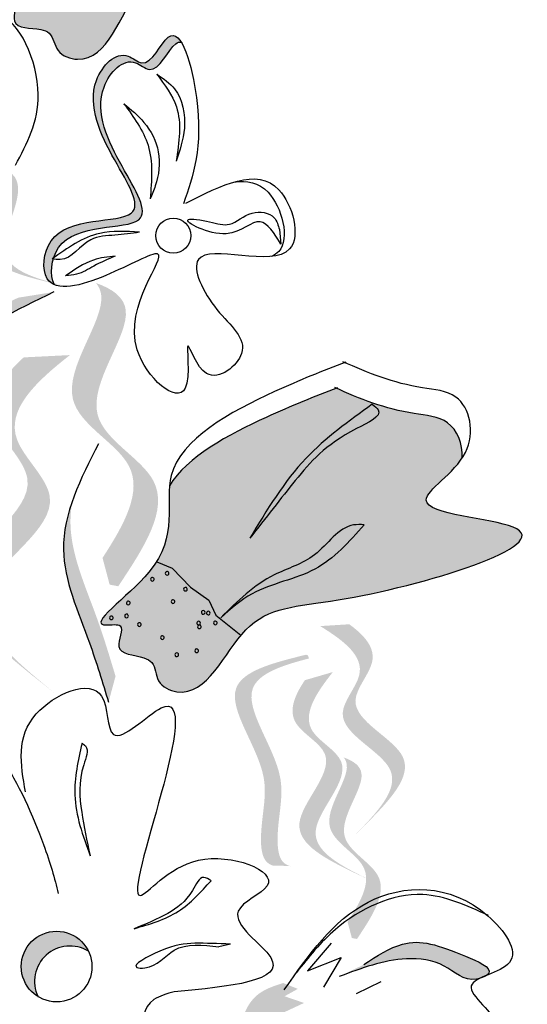
# Model space of a CAD drawing. Units: millimetres. Extents: x 45 to 125.1, y 50 to 114.6.
# Drawn here: x 69.8 to 70.8, y 105.5 to 107.4 of the extents above; entities that cross this region are included whole.
import ezdxf

# ---------------------------------------------------------------- set-up
doc = ezdxf.new("R2010")
doc.units = ezdxf.units.MM
doc.layers.add('Z_Pflanzen', color=7, linetype='Continuous')

# ---------------------------------------------------------------- blocks, each defined once
blk = doc.blocks.new('Z_Lavendel_')
at = {"layer": 'Z_Pflanzen', "lineweight": 30, "true_color": 0x44a009}
h = blk.add_hatch(color=74, dxfattribs=at)
edge = h.paths.add_edge_path()
edge.add_spline(control_points=[(13.23380634598771, 22.42948837295897), (13.2352777232926, 22.38232381446273), (13.27523007063289, 22.28970802109108), (13.09291586137783, 22.13749588621539), (13.18675128159907, 22.16507174223733), (13.15937376109764, 22.09948094448902), (13.21399989227802, 22.10661228194232), (13.24790181388255, 22.09374801381728), (13.25093384664933, 22.05554953846479), (13.34681261005266, 22.02385271019966), (13.39657024534779, 22.22039748293162), (13.59882410840464, 22.24129080322729), (14.09606978047202, 22.45722889441885), (13.64780058289239, 22.42694991127559), (13.75693145693817, 22.50872463983188), (13.77593628752951, 22.54694502060849)], knot_values=[0.9725747354130678, 0.9725747354130678, 0.9725747354130678, 0.9725747354130678, 1.329490787249615, 1.607337881468956, 1.663333554414782, 1.747288704684709, 1.860687014787696, 1.898255488018673, 1.978417575333601, 2.066077699479031, 2.446066400717633, 2.845255686759928, 3.623814857459182, 3.997392245155163, 4.228546088727787, 4.228546088727787, 4.228546088727787, 4.228546088727787], degree=3, periodic=0)
edge.add_spline(control_points=[(13.77593628752856, 22.5469450206204), (13.77379209208652, 22.5738472753352), (13.74840789892778, 22.62078485604388), (13.64355423475945, 22.61629347087009), (13.57294917828352, 22.63391529550563), (13.52480098758157, 22.64945654133555)], knot_values=[4.32513810802477, 4.32513810802477, 4.32513810802477, 4.32513810802477, 4.481274896482918, 4.624050370220639, 4.957161742634328, 4.957161742634328, 4.957161742634328, 4.957161742634328], degree=3, periodic=0)
edge.add_spline(control_points=[(13.52480098758157, 22.64945654133554), (13.48453775752981, 22.62818174694209), (13.3821976383037, 22.57275644624304), (13.25981056479406, 22.48743971662674), (13.23380634599118, 22.42948837296672)], knot_values=[0.0658290071542381, 0.0658290071542381, 0.0658290071542381, 0.0658290071542381, 0.3755047800660314, 0.8421734542095101, 0.8421734542095101, 0.8421734542095101, 0.8421734542095101], degree=3, periodic=0)
h = blk.add_hatch(color=74, dxfattribs=at)
edge = h.paths.add_edge_path()
edge.add_spline(control_points=[(13.48930893411887, 22.0775194804188), (13.48592846971155, 22.07818046002774), (13.46869633542485, 22.07368222158113), (13.44200336027336, 22.0070186852663), (13.38934493204397, 22.05742834443589), (13.266470768717, 21.93110918026349), (13.53570700623675, 21.69990196284897), (13.27977051277651, 21.73891917891609), (13.25073699979748, 21.67775153691843), (13.24848963255363, 21.67070470978825)], knot_values=[5.021330607125912, 5.021330607125912, 5.021330607125912, 5.021330607125912, 5.082822257659017, 5.322899382545604, 5.423598641693498, 5.683961684938505, 6.580518434131039, 7.134689818760218, 7.20300848967577, 7.20300848967577, 7.20300848967577, 7.20300848967577], degree=3, periodic=0)
edge.add_spline(control_points=[(13.24848963255124, 21.67070470978905), (13.24763446867519, 21.67009886338064), (13.24677939619437, 21.66949267348974), (13.24592432371366, 21.66888648359884)], knot_values=[0.7715915815494973, 0.7715915815494973, 0.7715915815494973, 0.7715915815494973, 0.7850282738401421, 0.7850282738401421, 0.7850282738401421, 0.7850282738401421], degree=3, periodic=0)
edge.add_spline(control_points=[(13.24592432371366, 21.66888648359884), (13.24656140312731, 21.66877400803236), (13.24719848254096, 21.66866153246588), (13.24783495477754, 21.66855131877412)], knot_values=[0.7779775848968962, 0.7779775848968962, 0.7779775848968962, 0.7779775848968962, 0.7863245247493152, 0.7863245247493152, 0.7863245247493152, 0.7863245247493152], degree=3, periodic=0)
edge.add_spline(control_points=[(13.24783495477754, 21.66855131877406), (13.24277026124718, 21.65104632818623), (13.2434161450301, 21.6318843650962), (13.25015328153108, 21.61996199062355)], knot_values=[4.846161982056901, 4.846161982056901, 4.846161982056901, 4.846161982056901, 5.014402850838473, 5.014402850838473, 5.014402850838473, 5.014402850838473], degree=3, periodic=0)
edge.add_spline(control_points=[(13.25015328156769, 21.61996199060826), (13.24450689877994, 21.62232675231553), (13.22521305907935, 21.63784511632008), (13.23521943836397, 21.75600909882934), (13.52152455738087, 21.71236222167317), (13.25228831986112, 21.94356943908776), (13.3751624831882, 22.06988860326015), (13.42782091141748, 22.01947894409057), (13.4606019485675, 22.10134692051787), (13.481974100157, 22.08916838631302), (13.48930893411887, 22.0775194804188)], knot_values=[6.097943373293043, 6.097943373293043, 6.097943373293043, 6.097943373293043, 6.197909108191955, 6.516138832954116, 7.225629307096101, 8.373466403566649, 8.706802090187418, 8.835724598819672, 9.143088778730203, 9.339277585136507, 9.339277585136507, 9.339277585136507, 9.339277585136507], degree=3, periodic=0)
h = blk.add_hatch(color=74, dxfattribs=at)
edge = h.paths.add_edge_path()
edge.add_line((13.28119270385446, 21.61510842627251), (13.24811142669682, 21.62252223890371))
edge.add_spline(control_points=[(13.24811142669682, 21.62252223890368), (13.1881381982887, 21.63706591436011), (13.06987218032054, 21.66574575415712), (13.1911668370733, 21.83319004777161), (13.05366638463124, 21.86896685665619), (13.06219392324169, 21.92453059039997), (13.07579153103882, 21.95865857011069)], knot_values=[1.581317349331722, 1.581317349331722, 1.581317349331722, 1.581317349331722, 5.969517814372287, 10.23476170811618, 12.61838673275864, 15.48371832815807, 15.48371832815807, 15.48371832815807, 15.48371832815807], degree=3, periodic=0)
edge.add_line((13.07579153103882, 21.95865857011069), (13.1241267273549, 21.98491607270859))
edge.add_spline(control_points=[(13.12412672735468, 21.98491607270808), (13.10082177293282, 21.93760177083419), (13.07350889684528, 21.8649976927868), (13.22424811423093, 21.82577623514044), (13.10295345747818, 21.65833194152589), (13.22121947544633, 21.62965210172894), (13.28119270385446, 21.61510842627246)], knot_values=[0.6652748055371827, 0.6652748055371827, 0.6652748055371827, 0.6652748055371827, 4.446648944731148, 6.830273969373605, 11.0955178631175, 15.48371832815807, 15.48371832815807, 15.48371832815807, 15.48371832815807], degree=3, periodic=0)
h = blk.add_hatch(color=74, dxfattribs=at)
edge = h.paths.add_edge_path()
edge.add_spline(control_points=[(13.34073778069171, 21.104713667532), (13.3820417529198, 21.16811315288908), (13.44641870546672, 21.28444470765623), (13.21002852531364, 21.39615584956471), (13.35712237355096, 21.56528980021761), (13.33377919045347, 21.61669071642126), (13.328378268194, 21.62332774888796)], knot_values=[3.509882195534277, 3.509882195534277, 3.509882195534277, 3.509882195534277, 7.088532196683548, 10.23706942005408, 14.17014696938877, 14.84391473501007, 14.84391473501007, 14.84391473501007, 14.84391473501007], degree=3, periodic=0)
edge.add_spline(control_points=[(13.32837826819434, 21.62332774888813), (13.36012490462997, 21.6120840502814), (13.4265194802474, 21.56347995568507), (13.256384522865, 21.36785248498455), (13.50326742039078, 21.25118278921957), (13.41828484862446, 21.12321784377019), (13.37046299046085, 21.05120870890869)], knot_values=[2.295061741315004, 2.295061741315004, 2.295061741315004, 2.295061741315004, 4.183649961155581, 8.116727510490268, 11.2652647338608, 15.31709490399251, 15.31709490399251, 15.31709490399251, 15.31709490399251], degree=3, periodic=0)
edge.add_line((13.37046299046085, 21.05120870890869), (13.3541829639812, 21.05429646788508))
edge.add_spline(control_points=[(13.3541829639812, 21.05429646788508), (13.34978656898249, 21.07111946611184), (13.3453060041096, 21.08792534515516), (13.34073778069171, 21.104713667532)], knot_values=[144.7517257814027, 144.7517257814027, 144.7517257814027, 144.7517257814027, 145.7620312950988, 145.7620312950988, 145.7620312950988, 145.7620312950988], degree=3, periodic=0)
h = blk.add_hatch(color=74, dxfattribs=at)
edge = h.paths.add_edge_path()
edge.add_spline(control_points=[(13.06331306103504, 20.80089656248566), (12.99118335491198, 20.87192936878614), (12.85429977598528, 21.00673131475577), (13.13719203483879, 21.20437180058093), (12.81267988430636, 21.41590859623903), (13.03948257531885, 21.52635189637664), (13.18160792339131, 21.59556091856342)], knot_values=[0, 0, 0, 0, 1.189658106959385, 2.257664256966566, 3.212729276489763, 4.815743065283934, 4.815743065283934, 4.815743065283934, 4.815743065283934], degree=3, periodic=0)
edge.add_line((13.18160792339131, 21.59556091856342), (13.2490669573234, 21.6063255988301))
edge.add_spline(control_points=[(13.24906695732329, 21.6063255988301), (13.10694160925095, 21.53711657664326), (12.88013891823846, 21.42667327650571), (13.20465106877088, 21.21513648084766), (12.92175880991726, 21.01749599502245), (13.05864238884396, 20.88269404905282), (13.13077209496714, 20.81166124275234)], knot_values=[0, 0, 0, 0, 1.60301378879417, 2.558078808317244, 3.62608495832441, 4.815743065283868, 4.815743065283868, 4.815743065283868, 4.815743065283868], degree=3, periodic=0)
edge.add_line((13.13077209496714, 20.81166124275228), (13.06331306103504, 20.80089656248564))
h = blk.add_hatch(color=74, dxfattribs=at)
edge = h.paths.add_edge_path()
edge.add_line((13.24976617265611, 20.85027854598269), (13.20753361664936, 20.88362192999159))
edge.add_spline(control_points=[(13.20753361664924, 20.88362192999159), (13.13172816790825, 20.94564854311648), (12.98224132518078, 21.06796379505539), (13.27085709597304, 21.2241539388699), (13.09873005656936, 21.36984235441281), (13.14911898010882, 21.4434742014829), (13.1920286711852, 21.48295411514005)], knot_values=[1.581317349331722, 1.581317349331722, 1.581317349331722, 1.581317349331722, 5.969517814372287, 10.23476170811618, 12.61838673275864, 15.48371832815807, 15.48371832815807, 15.48371832815807, 15.48371832815807], degree=3, periodic=0)
edge.add_line((13.1920286711852, 21.48295411514005), (13.27922667171719, 21.48729893152128))
edge.add_spline(control_points=[(13.27922667171651, 21.48729893152074), (13.21336611721085, 21.43562572489225), (13.12438994408944, 21.35052608561784), (13.31308965197979, 21.190810554861), (13.02447388118753, 21.03462041104649), (13.173960723915, 20.91230515910758), (13.24976617265611, 20.85027854598269)], knot_values=[0.6652748055371827, 0.6652748055371827, 0.6652748055371827, 0.6652748055371827, 4.446648944731148, 6.830273969373605, 11.0955178631175, 15.48371832815807, 15.48371832815807, 15.48371832815807, 15.48371832815807], degree=3, periodic=0)
h = blk.add_hatch(color=74, dxfattribs=at)
edge = h.paths.add_edge_path()
edge.add_spline(control_points=[(13.46700661362919, 21.24071562003984), (13.46289637417017, 21.19370746690761), (13.49162876020515, 21.09702072928256), (13.29261091799026, 20.96741014568778), (13.38904677002256, 20.98370862310872), (13.35411301150645, 20.9218110149643), (13.40919907983539, 20.92243971018286), (13.44134405273564, 20.90566084251827), (13.43984266107611, 20.86737164606495), (13.5313059622224, 20.82457105334402), (13.60393208951711, 21.01386214027781), (13.80723794268204, 21.01071793556525), (14.32650995813333, 21.16640702184412), (13.87780250873629, 21.18929184595559), (13.99582897083725, 21.25760295884699), (14.0192155273778, 21.29331080204279)], knot_values=[0.9725747354135424, 0.9725747354135424, 0.9725747354135424, 0.9725747354135424, 1.329490787249615, 1.607337881468956, 1.663333554414782, 1.747288704684709, 1.860687014787696, 1.898255488018673, 1.978417575333601, 2.066077699479031, 2.446066400717633, 2.845255686759928, 3.623814857459182, 3.997392245155163, 4.228546088728277, 4.228546088728277, 4.228546088728277, 4.228546088728277], degree=3, periodic=0)
edge.add_spline(control_points=[(14.01921552737826, 21.29331080205446), (14.02026417388344, 21.32027798995648), (14.00060220583714, 21.36988545670954), (13.89595210556171, 21.3778113599786), (13.82792295293219, 21.40365003440237), (13.78194767101995, 21.42476997859981)], knot_values=[4.32513810802477, 4.32513810802477, 4.32513810802477, 4.32513810802477, 4.481274896482918, 4.624050370220639, 4.957161742634322, 4.957161742634322, 4.957161742634322, 4.957161742634322], degree=3, periodic=0)
edge.add_spline(control_points=[(13.78194767101995, 21.42476997859981), (13.73945324886937, 21.4084002303805), (13.63128252483249, 21.36545190768751), (13.4996742745061, 21.29518948130812), (13.46700661363366, 21.2407156200473)], knot_values=[0.06582900715423211, 0.06582900715423211, 0.06582900715423211, 0.06582900715423211, 0.3755047800660314, 0.8421734542095101, 0.8421734542095101, 0.8421734542095101, 0.8421734542095101], degree=3, periodic=0)
h = blk.add_hatch(color=74, dxfattribs=at)
edge = h.paths.add_edge_path()
edge.add_spline(control_points=[(13.35203662985611, 20.8323919892868), (13.34083275576825, 20.86970149859457), (13.312263185809, 20.96483971845919), (13.25373489308208, 21.09341768704604), (13.27330472969731, 21.18189755466028), (13.28394232474557, 21.21221822543714)], knot_values=[0.5495919176358944, 0.5495919176358944, 0.5495919176358944, 0.5495919176358944, 1.117331310491402, 1.997311713081364, 2.458846035545069, 2.458846035545069, 2.458846035545069, 2.458846035545069], degree=3, periodic=0)
edge.add_spline(control_points=[(13.28394232474625, 21.21221822543891), (13.28140998642936, 21.19814438200837), (13.27462195337557, 21.12576772495527), (13.32553498192442, 21.01391936102016), (13.35410455188355, 20.91878114115565), (13.36530842597153, 20.88147163184783)], knot_values=[3.197819986313881, 3.197819986313881, 3.197819986313881, 3.197819986313881, 4.051829567140005, 7.57812576272329, 9.853196042944079, 9.853196042944079, 9.853196042944079, 9.853196042944079], degree=3, periodic=0)
edge.add_line((13.36530842597153, 20.88147163184777), (13.35203662985623, 20.83239198928678))
h = blk.add_hatch(color=74, dxfattribs=at)
edge = h.paths.add_edge_path()
edge.add_line((13.81448771432929, 20.57931370608304), (13.83859357116671, 20.6031515579628))
edge.add_spline(control_points=[(13.83859357116671, 20.6031515579628), (13.8817098565413, 20.64730235135295), (13.96673431689089, 20.73436684100909), (13.77507369736963, 20.81193095736188), (13.87263549531462, 20.91521721035565), (13.83592381020548, 20.95778832261209), (13.8062891357273, 20.97950007071109)], knot_values=[1.581317349331722, 1.581317349331722, 1.581317349331722, 1.581317349331722, 5.969517814372287, 10.23476170811618, 12.61838673275864, 15.48371832815807, 15.48371832815807, 15.48371832815807, 15.48371832815807], degree=3, periodic=0)
edge.add_line((13.8062891357273, 20.97950007071109), (13.75138702675826, 20.97610800992874))
edge.add_spline(control_points=[(13.75138702675872, 20.97610800992851), (13.79624673091314, 20.94837047208551), (13.85792304546248, 20.90132392521002), (13.75096784053221, 20.78809310548212), (13.94262846005335, 20.71052898912927), (13.85760399970377, 20.62346449947319), (13.81448771432929, 20.57931370608304)], knot_values=[0.6652748055371827, 0.6652748055371827, 0.6652748055371827, 0.6652748055371827, 4.446648944731148, 6.830273969373605, 11.0955178631175, 15.48371832815807, 15.48371832815807, 15.48371832815807, 15.48371832815807], degree=3, periodic=0)
h = blk.add_hatch(color=74, dxfattribs=at)
edge = h.paths.add_edge_path()
edge.add_spline(control_points=[(13.69505904621405, 20.52317716085298), (13.68855188314114, 20.52498518793794), (13.67156955689643, 20.53530543933033), (13.66861381011654, 20.60822823443249), (13.69805231518853, 20.70767209662398), (13.57085441564732, 20.86595768052445), (13.67958787473958, 20.90196918144818), (13.73029426721769, 20.91505682234987)], knot_values=[0.5607340861709141, 0.5607340861709141, 0.5607340861709141, 0.5607340861709141, 1.190912666661958, 2.562758205817482, 5.447101395826695, 10.10323046312114, 13.46890349345111, 13.46890349345111, 13.46890349345111, 13.46890349345111], degree=3, periodic=0)
edge.add_spline(control_points=[(13.73029426721769, 20.91505682234987), (13.72966109768845, 20.91702322139781), (13.72901859001581, 20.9189849135123), (13.72837658183039, 20.92093881551495)], knot_values=[18.94786085844896, 18.94786085844896, 18.94786085844896, 18.94786085844896, 19.17865919851542, 19.17865919851542, 19.17865919851542, 19.17865919851542], degree=3, periodic=0)
edge.add_line((13.72837658183039, 20.92093881551495), (13.72461507278433, 20.92209378087574))
edge.add_spline(control_points=[(13.72461507278433, 20.92209378087574), (13.66447236665147, 20.90721859842211), (13.53300944488569, 20.87470368393139), (13.66674716175748, 20.70827992472687), (13.63730865668538, 20.60883606253538), (13.64022457863552, 20.53689580691292), (13.65614684345644, 20.52629293820496), (13.66175289442572, 20.52439940084184)], knot_values=[0, 0, 0, 0, 6.059270241513658, 13.24465460462237, 17.69580150278472, 19.81284708790128, 20.68374393828195, 20.68374393828195, 20.68374393828195, 20.68374393828195], degree=3, periodic=0)
edge.add_spline(control_points=[(13.66175289442583, 20.52439940084179), (13.67267575720677, 20.52428576447614), (13.68378983482194, 20.5238586329466), (13.69505904621405, 20.52317716085298)], knot_values=[3.688703398850401, 3.688703398850401, 3.688703398850401, 3.688703398850401, 4.546623067784995, 4.546623067784995, 4.546623067784995, 4.546623067784995], degree=3, periodic=0)
h = blk.add_hatch(color=74, dxfattribs=at)
edge = h.paths.add_edge_path()
edge.add_line((13.85026430842617, 20.49469333096965), (13.81951074858671, 20.50896056872992))
edge.add_spline(control_points=[(13.81951074858671, 20.50896056872989), (13.76399162144014, 20.53590371521199), (13.65450900289556, 20.58903506615894), (13.80858384834323, 20.72691518517945), (13.6818116785804, 20.79106478727766), (13.7019397649575, 20.84355200058815), (13.72247205724045, 20.87401573165562)], knot_values=[1.581317349331722, 1.581317349331722, 1.581317349331722, 1.581317349331722, 5.969517814372287, 10.23476170811618, 12.61838673275864, 15.48371832815807, 15.48371832815807, 15.48371832815807, 15.48371832815807], degree=3, periodic=0)
edge.add_line((13.72247205724045, 20.87401573165562), (13.77527953337926, 20.88941437151285))
edge.add_spline(control_points=[(13.77527953337881, 20.88941437151238), (13.7424619782314, 20.84812548515589), (13.70035940980574, 20.78297397649141), (13.8393374081827, 20.71264794741921), (13.68526256273514, 20.57476782839871), (13.79474518127961, 20.52163647745175), (13.85026430842617, 20.49469333096959)], knot_values=[0.6652748055371827, 0.6652748055371827, 0.6652748055371827, 0.6652748055371827, 4.446648944731148, 6.830273969373605, 11.0955178631175, 15.48371832815807, 15.48371832815807, 15.48371832815807, 15.48371832815807], degree=3, periodic=0)
h = blk.add_hatch(color=74, dxfattribs=at)
edge = h.paths.add_edge_path()
edge.add_spline(control_points=[(13.80302667142473, 20.41789281770406), (13.82775309888757, 20.45584661951295), (13.86629205680288, 20.52548795412139), (13.724778194402, 20.59236330044263), (13.81283523038371, 20.69361453940905), (13.79886094431685, 20.7243854545892), (13.79562770777147, 20.72835868265918)], knot_values=[3.509882195534277, 3.509882195534277, 3.509882195534277, 3.509882195534277, 7.088532196683548, 10.23706942005408, 14.17014696938877, 14.84391473501007, 14.84391473501007, 14.84391473501007, 14.84391473501007], degree=3, periodic=0)
edge.add_spline(control_points=[(13.7956277077717, 20.72835868265924), (13.8146326814018, 20.72162769571014), (13.85437947981791, 20.69253108454649), (13.75252899291104, 20.57541962521003), (13.9003242709, 20.50557586409389), (13.84944985657523, 20.42897025521989), (13.82082152754935, 20.38586232748878)], knot_values=[2.295061741315004, 2.295061741315004, 2.295061741315004, 2.295061741315004, 4.183649961155581, 8.116727510490268, 11.2652647338608, 15.31709490399251, 15.31709490399251, 15.31709490399251, 15.31709490399251], degree=3, periodic=0)
edge.add_line((13.82082152754935, 20.38586232748878), (13.81107556675852, 20.38771079978417))
edge.add_spline(control_points=[(13.81107556675852, 20.38771079978415), (13.80844368570274, 20.39778180804132), (13.80576141675021, 20.40784256798031), (13.80302667142473, 20.41789281770406)], knot_values=[144.7517257814027, 144.7517257814027, 144.7517257814027, 144.7517257814027, 145.7620312950988, 145.7620312950988, 145.7620312950988, 145.7620312950988], degree=3, periodic=0)
h = blk.add_hatch(color=74, dxfattribs=at)
edge = h.paths.add_edge_path()
edge.add_ellipse((13.25412536780902, 20.33381001746596), major_axis=(0.0471446643465796, 0.0471446643465796), ratio=0.9999999999994734, start_angle=147.6506136531063, end_angle=193.3855116053872, ccw=False)
edge.add_ellipse((13.25412536780902, 20.33381001746591), major_axis=(0.04714466434657141, 0.04714466434657141), ratio=0.999999999999994, start_angle=-19.331843562841186, end_angle=147.6506136531079, ccw=False)
edge.add_ellipse((13.27926872320768, 20.30591177915858), major_axis=(0.0471446643465734, 0.0471446643465734), ratio=0.9999999999999757, start_angle=13.38551160538064, end_angle=160.6681564371474)
h = blk.add_hatch(color=74, dxfattribs=at)
edge = h.paths.add_edge_path()
edge.add_spline(control_points=[(13.83354034230581, 20.33752898497869), (13.85819053114483, 20.3535244816382), (13.91903868133659, 20.39300881944519), (13.98821258886198, 20.36998571193027), (14.07951149696191, 20.33034631241412), (14.0666534650793, 20.31838569127683), (14.0645764945923, 20.31698539401828)], knot_values=[0, 0, 0, 0, 0.4029571807638951, 0.9946860535650506, 1.259337975851893, 1.297563540429324, 1.297563540429324, 1.297563540429324, 1.297563540429324], degree=3, periodic=0)
edge.add_spline(control_points=[(14.06457649459253, 20.31698539401828), (14.06038561354194, 20.31521716675451), (14.05636563867119, 20.31345417542752), (14.05273549351113, 20.31163652998186)], knot_values=[2.924816155199068, 2.924816155199068, 2.924816155199068, 2.924816155199068, 2.98194003365402, 2.98194003365402, 2.98194003365402, 2.98194003365402], degree=3, periodic=0)
edge.add_spline(control_points=[(14.05273549351057, 20.31163652998231), (14.05052148310813, 20.31097530370238), (14.02339614587868, 20.30473161556438), (13.98629051156547, 20.34379330337811), (13.89299399302081, 20.35489426242123), (13.82873133379894, 20.33058797489752), (13.78725018802379, 20.31489841787902)], knot_values=[1.35599740439568, 1.35599740439568, 1.35599740439568, 1.35599740439568, 1.385203233643603, 1.706176772060903, 2.058695652793122, 2.700570790468517, 2.700570790468517, 2.700570790468517, 2.700570790468517], degree=3, periodic=0)
edge.add_line((13.78725018802379, 20.31489841787902), (13.83354034230581, 20.33752898497869))
h = blk.add_hatch(color=74, dxfattribs=at)
edge = h.paths.add_edge_path()
edge.add_spline(control_points=[(13.68554239556999, 20.17193798619144), (13.66926397527027, 20.16291739818371), (13.64514550679382, 20.14955229496735), (13.60001900858412, 20.16217914225831), (13.59571968393368, 20.22302000287272), (13.62130760563377, 20.28350866301236), (13.66545141864299, 20.29761491306766), (13.68156324553081, 20.30276348188022)], knot_values=[0, 0, 0, 0, 0.2633775438362778, 0.3902260091265441, 0.6068527498688878, 1.024299803097233, 1.264234091994304, 1.264234091994304, 1.264234091994304, 1.264234091994304], degree=3, periodic=0)
edge.add_line((13.68156324553081, 20.30276348188022), (13.70920022806172, 20.29169354558598))
edge.add_line((13.70920022806172, 20.29169354558598), (13.68412220457549, 20.2777991059296))
edge.add_line((13.68412220457549, 20.2777991059296), (13.72096421680589, 20.26517100115808))
edge.add_line((13.72096421680589, 20.26517100115808), (13.68403444624414, 20.24793353951821))
edge.add_line((13.68403444624425, 20.24793353951821), (13.72474181810491, 20.24577424108727))
edge.add_line((13.72474181810491, 20.24577424108731), (13.69253508203781, 20.22390085899738))
edge.add_line((13.69253508203781, 20.22390085899735), (13.73934024077061, 20.22431405568415))
edge.add_line((13.73934024077061, 20.22431405568415), (13.69347823793248, 20.19944167968223))
edge.add_line((13.69347823793248, 20.19944167968225), (13.70541533729283, 20.19343014887278))
edge.add_line((13.70541533729272, 20.19343014887278), (13.68554239556999, 20.17193798619144))
at = {"layer": 'Z_Pflanzen', "color": 74, "lineweight": 30, "true_color": 0x44a009}
for p, q in [((13.67451657702941, 21.72398256858333), (13.6773563180999, 21.69666975439333)), ((13.4429971131957, 21.09702729670221), (13.47190459778653, 21.08542330200624)), ((13.47190459778653, 21.08542330200624), (13.50698289253341, 21.04940436967087)), ((13.50698289253341, 21.04940436967087), (13.54147613075008, 21.02504246586057)), ((13.54147613075008, 21.02504246586057), (13.55459924201307, 20.99647698034556)), ((13.55459924201307, 20.99647698034556), (13.60189935941139, 20.95881545136808)), ((13.58241288220415, 20.37605014257866), (13.56044240734673, 20.37111877769911)), ((13.77194426451831, 20.37764892128837), (13.72775350159975, 20.32586283684884)), ((13.72775350159975, 20.32586283684884), (13.79112443086501, 20.35078312135556)), ((13.79112443086501, 20.35078312135556), (13.75732445480219, 20.29522262440048)), ((13.86581986044734, 20.30488158474748), (13.81952970616532, 20.28225101764775))]:
    blk.add_line(p, q, dxfattribs=at)
for centre, radius in [((13.47419986501882, 21.7125818607945), 0.033039515653044), ((13.25412536780902, 20.33381001746596), 0.0666726237124507)]:
    blk.add_circle(centre, radius, dxfattribs=at)
for centre, radius, start, end in [((13.43475014211162, 21.06425798774495), 0.0034438497971453, 149.1626519937471, 329.1626519937471), ((13.43475014211162, 21.06425798774495), 0.0034438497971453, 329.1626519937471, 149.1626519937471), ((13.46265707448219, 21.07551662740133), 0.0034438497971769, 149.1626519937851, 329.1626519939882), ((13.46265707448219, 21.07551662740133), 0.0034438497971697, 329.1626519939882, 149.1626519937851), ((13.49727344444136, 21.04577774903521), 0.0034438497971453, 149.1626519937471, 329.1626519937851), ((13.49727344444136, 21.04577774903521), 0.0034438497971769, 329.1626519937851, 149.1626519937471), ((13.47373131897734, 21.02213980784927), 0.0034438497971697, 329.1626519939882, 149.1626519937851), ((13.38932471066755, 21.0197609977854), 0.003443849797138, 149.1626519939501, 329.1626519939882), ((13.38932471066755, 21.0197609977854), 0.0034438497971697, 329.1626519939882, 149.1626519939501), ((13.47373131897734, 21.02213980784927), 0.0034438497971769, 149.1626519937851, 329.1626519939882), ((13.35746359733275, 20.99166632638867), 0.0034438497971769, 149.1626519937851, 329.1626519939882), ((13.35746359733275, 20.99166632638867), 0.0034438497971697, 329.1626519939882, 149.1626519937851), ((13.38605461861471, 20.99532843763785), 0.0034438497971697, 149.1626519939881, 329.1626519944392), ((13.38605461861471, 20.99532843763785), 0.0034438497971868, 329.1626519944392, 149.1626519939881), ((13.53071308505718, 21.0017972496309), 0.0034438497971624, 149.1626519941918, 329.1626519937471), ((13.53071308505718, 21.0017972496309), 0.0034438497971453, 329.1626519937471, 149.1626519941918), ((13.5404575121388, 21.00067870801513), 0.0034438497971868, 149.1626519944394, 329.1626519941918), ((13.5404575121388, 21.00067870801513), 0.0034438497971624, 329.1626519941918, 149.1626519944394), ((13.41025367811278, 20.97899685470475), 0.0034438497971769, 149.1626519937851, 329.1626519937851), ((13.41025367811278, 20.97899685470475), 0.0034438497971769, 329.1626519937851, 149.1626519937851), ((13.52204609131831, 20.98176931710657), 0.0034438497971697, 149.1626519939881, 329.1626519939502), ((13.52204609131831, 20.98176931710657), 0.003443849797138, 329.1626519939502, 149.1626519939881), ((13.52357842399192, 20.97468417232438), 0.0034438497971697, 149.1626519939881, 329.1626519939882), ((13.52357842399192, 20.97468417232438), 0.0034438497971697, 329.1626519939882, 149.1626519939881), ((13.55352529243851, 20.98204106326813), 0.0034438497971307, 149.1626519941538, 329.1626519943949), ((13.55352529243851, 20.98204106326813), 0.0034438497971551, 329.1626519943949, 149.1626519941538), ((13.45365919926303, 20.95435446051113), 0.0034438497971624, 149.1626519941918, 329.1626519943949), ((13.45365919926303, 20.95435446051113), 0.0034438497971551, 329.1626519943949, 149.1626519941918), ((13.51839403971303, 20.92951375243121), 0.0034438497971697, 329.1626519939882, 149.1626519937471), ((13.48086870920429, 20.92197973318923), 0.0034438497971941, 149.1626519942364, 329.1626519939882), ((13.48086870920429, 20.92197973318923), 0.0034438497971697, 329.1626519939882, 149.1626519942364), ((13.51839403971303, 20.92951375243121), 0.0034438497971453, 149.1626519937471, 329.1626519939882), ((13.27926872320768, 20.30591177915858), 0.0666726237124507, 58.38551160538075, 205.6681564371531)]:
    blk.add_arc(centre, radius, start, end, dxfattribs=at)
for points, knots in [([(13.53655542354636, 22.70058468001781), (13.49565192298553, 22.67898876981076), (13.38228472999003, 22.61772908921415), (13.17891356417999, 22.47328793405939), (13.28861487356846, 22.3008828463449), (13.09291586137783, 22.13749588621539), (13.18675128159907, 22.16507174223733), (13.15937376109764, 22.09948094448902), (13.21399989227802, 22.10661228194232), (13.24790181388255, 22.09374801381728), (13.25093384664933, 22.05554953846479), (13.34681261005266, 22.02385271019966), (13.39657024534779, 22.22039748293162), (13.59882410840464, 22.24129080322729), (14.09606978047202, 22.45722889441885), (13.64069756309311, 22.42647012765912), (13.81111643258987, 22.54730305576737), (13.77057675709682, 22.67140103802535), (13.65202894918366, 22.66632306701621), (13.58039646764609, 22.68458945943195), (13.53117066264474, 22.70064895531465)], [0.0607671014124771, 0.0607671014124771, 0.0607671014124771, 0.0607671014124771, 0.3755047800660314, 0.9218618990075776, 1.329490787249615, 1.607337881468956, 1.663333554414782, 1.747288704684709, 1.860687014787696, 1.898255488018673, 1.978417575333601, 2.066077699479031, 2.446066400717633, 2.845255686759928, 3.623814857459182, 3.997392245155163, 4.250464924923496, 4.481274896482918, 4.624050370220639, 4.965032384502361, 4.965032384502361, 4.965032384502361, 4.965032384502361]), ([(13.17640947600432, 21.84544716837445), (13.19826147186472, 21.88618794674261), (13.24644505731123, 21.97602124106436), (13.15031109456618, 22.2021428509122), (13.0190863828592, 22.04088063822866), (12.79036333649571, 22.10776550330053), (12.97824755020769, 21.76536151932942), (13.08204399558667, 21.66156089241645), (13.11584970543868, 21.62775382067088)], [0, 0, 0, 0, 0.2680930579577164, 0.5911443901120709, 0.9220512325976812, 1.07711218871171, 1.719462236538553, 2.029719003760855, 2.029719003760855, 2.029719003760855, 2.029719003760855]), ([(13.49770831595583, 21.77363437826642), (13.56503600791416, 21.80816891112141), (13.67539758093142, 21.86477690195608), (13.73876859922336, 21.62015923872008), (13.47392622223674, 21.72490967879026), (13.54903435463336, 21.56529823467946), (13.63793863302749, 21.50200905058802), (13.53225189185616, 21.41565863173372), (13.49013461624918, 21.55441987735327), (13.52199469104175, 21.35884049947112), (13.32879377500455, 21.5247258149563), (13.5097228190516, 21.72471428742546), (13.3463264857254, 21.63023140329784), (13.22175193060457, 21.59697311727677), (13.23521943836397, 21.75600909882934), (13.52152455738087, 21.71236222167317), (13.25228831986123, 21.94356943908781), (13.3751624831882, 22.0698886032601), (13.42782091141748, 22.01947894409062), (13.47928467882036, 22.14800552112734), (13.54221576202701, 21.9116702103546), (13.51195669781862, 21.8257023200722), (13.49327991154075, 21.77264040439258)], [0, 0, 0, 0, 0.3392166134438383, 0.5560338987478647, 0.887398528867563, 1.079812056356807, 1.260769440478575, 1.406133488643741, 1.526845189431087, 1.680411858629341, 1.902428531835508, 2.255331514478531, 2.457783411754757, 2.6687847703092, 2.805812698289374, 3.111315302315424, 3.605567494205036, 3.749099964321145, 3.804613270757495, 3.936962556293087, 4.176653927762733, 4.563163778804211, 4.563163778804211, 4.563163778804211, 4.563163778804211]), ([(13.25015328153108, 21.61996199062355), (13.24040293275334, 21.63721669658821), (13.25025723937074, 21.74341844258015), (13.53570700623675, 21.69990196284897), (13.266470768717, 21.93110918026349), (13.38934493204397, 22.05742834443589), (13.44200336027336, 22.0070186852663), (13.46869633542485, 22.07368222158113), (13.48592846971155, 22.07818046002774), (13.48930893411887, 22.0775194804188)], [4.8461619820569, 4.8461619820569, 4.8461619820569, 4.8461619820569, 5.089649278041463, 5.643820662670642, 6.540377411863174, 6.800740455108182, 6.901439714256076, 7.141516839142663, 7.203008489675769, 7.203008489675769, 7.203008489675769, 7.203008489675769]), ([(13.44308101529373, 22.01701278668793), (13.4554306896664, 22.00875733618091), (13.48945804437017, 21.9860108949253), (13.50144061372612, 21.91749999164756), (13.48658939210736, 21.87336996038459), (13.47983029490547, 21.85328547316266)], [0, 0, 0, 0, 0.0831547069503261, 0.229118163225327, 0.3510368508387399, 0.3510368508387399, 0.3510368508387399, 0.3510368508387399]), ([(13.44308101529373, 22.01701278668793), (13.45798563211065, 21.99725189082181), (13.49415659535941, 21.94929556648822), (13.48513465317421, 21.88883351531456), (13.47983029490547, 21.85328547316266)], [0, 0, 0, 0, 0.1370279279801518, 0.3325434130865292, 0.3325434130865292, 0.3325434130865292, 0.3325434130865292]), ([(13.38116565462519, 21.96128367957931), (13.39449461635865, 21.95041618909329), (13.42390389902005, 21.92643794488242), (13.45260013981874, 21.87087651576013), (13.44585971002584, 21.81776422798458), (13.43415207295811, 21.78994162943252), (13.43074464228164, 21.78184404532936)], [0, 0, 0, 0, 0.0982554891455043, 0.216792838864809, 0.3396869310831494, 0.3901378572460578, 0.3901378572460578, 0.3901378572460578, 0.3901378572460578]), ([(13.38116565462519, 21.96128367957931), (13.39959209835206, 21.93620285585053), (13.43869669894525, 21.88297632939759), (13.43349516571163, 21.81682452001934), (13.43074464228164, 21.78184404532936)], [0, 0, 0, 0, 0.1726757511623384, 0.3664524951975935, 0.3664524951975935, 0.3664524951975935, 0.3664524951975935]), ([(13.58831779905858, 21.81376341966672), (13.61332139361264, 21.81751973614411), (13.6689737041645, 21.80655851454782), (13.69747158799362, 21.69655419494956), (13.66495688826887, 21.67568100134008), (13.65930145080165, 21.6734346828024)], [0.3530877646230478, 0.3530877646230478, 0.3530877646230478, 0.3530877646230478, 0.6153274567353068, 1.008626674565202, 1.076973153287067, 1.076973153287067, 1.076973153287067, 1.076973153287067]), ([(13.6773563180999, 21.69666975439333), (13.66477329501435, 21.71677249803474), (13.63733504629613, 21.76060807524107), (13.58289609144719, 21.69249380659852), (13.4692287475591, 21.75102134983075), (13.5452240527685, 21.73968019459966), (13.58402863895935, 21.72662950785031), (13.61769454749264, 21.7624264333935), (13.66573653812384, 21.7548828371128), (13.67216071854705, 21.73227372315608), (13.67451657702941, 21.72398256858333)], [0, 0, 0, 0, 0.1099031892445555, 0.2396523491165011, 0.3859685626082026, 0.4635683632764618, 0.5353734832637967, 0.6268860476408842, 0.7078632736316135, 0.7547550603418509, 0.7547550603418509, 0.7547550603418509, 0.7547550603418509]), ([(13.41072395462083, 21.71902948041986), (13.38501940203946, 21.72070805770613), (13.32458872376276, 21.72465434557205), (13.274631780562, 21.68923817369148), (13.24592432371366, 21.66888648359884)], [0, 0, 0, 0, 0.1437825648020832, 0.3380287553293526, 0.3380287553293526, 0.3380287553293526, 0.3380287553293526]), ([(13.41072395462083, 21.71902948041986), (13.39538831585321, 21.71687774290115), (13.36478926789459, 21.71258440236761), (13.30844710822953, 21.71173031532771), (13.27946753291121, 21.66296447234686), (13.25108244541207, 21.6679758237226), (13.24592432371366, 21.66888648359884)], [0, 0, 0, 0, 0.0894354613306644, 0.1784496891154019, 0.3094868697595201, 0.3385869136734805, 0.3385869136734805, 0.3385869136734805, 0.3385869136734805]), ([(13.36484262675481, 21.67420450319275), (13.35131773855255, 21.66832641216126), (13.32676068720093, 21.65765360058959), (13.29744091369366, 21.63901683400184), (13.27826086689993, 21.63735971525387), (13.27123595875025, 21.63675277684945)], [0, 0, 0, 0, 0.0848436184631572, 0.1540500050199546, 0.1940469580104555, 0.1940469580104555, 0.1940469580104555, 0.1940469580104555]), ([(13.36484262675481, 21.67420450319275), (13.35082470601196, 21.67256976219448), (13.3165278241712, 21.66857013058808), (13.28806523572473, 21.64857527640169), (13.27123595875025, 21.63675277684945)], [0, 0, 0, 0, 0.0798175117156131, 0.1952851509420959, 0.1952851509420959, 0.1952851509420959, 0.1952851509420959]), ([(13.24906695732329, 21.6063255988301), (13.10694160925095, 21.53711657664326), (12.88013891823846, 21.42667327650565), (13.20465106877077, 21.21513648084761), (12.92175880991726, 21.01749599502245), (13.05864238884396, 20.88269404905282), (13.13077209496714, 20.81166124275234)], [0, 0, 0, 0, 0.6362687216476752, 1.015353420301127, 1.439266746890844, 1.911466205313667, 1.911466205313667, 1.911466205313667, 1.911466205313667]), ([(13.79965932430264, 21.47415166212681), (13.75649118253284, 21.4575386782908), (13.63668140191464, 21.41009939728121), (13.41767197588024, 21.29069274045889), (13.50623987916083, 21.10653623620266), (13.29261091799026, 20.96741014568778), (13.38904677002256, 20.98370862310872), (13.35411301150645, 20.9218110149643), (13.40919907983539, 20.92243971018286), (13.44134405273564, 20.90566084251827), (13.43984266107611, 20.86737164606495), (13.5313059622224, 20.82457105334402), (13.60393208951711, 21.01386214027781), (13.80723794268204, 21.01071793556525), (14.32650995813333, 21.16640702184412), (13.87069254464711, 21.18965446591619), (14.05419165961928, 21.28951067453716), (14.02859489222555, 21.41752856386745), (13.91027723414515, 21.42648960939437), (13.84130398932893, 21.4530897034287), (13.79431985609415, 21.47485156249957)], [0.0607671014124771, 0.0607671014124771, 0.0607671014124771, 0.0607671014124771, 0.3755047800660314, 0.9218618990075776, 1.329490787249615, 1.607337881468956, 1.663333554414782, 1.747288704684709, 1.860687014787696, 1.898255488018673, 1.978417575333601, 2.066077699479031, 2.446066400717633, 2.845255686759928, 3.623814857459182, 3.997392245155163, 4.250464924923496, 4.481274896482918, 4.624050370220639, 4.965032384502361, 4.965032384502361, 4.965032384502361, 4.965032384502361]), ([(13.78403097948546, 21.42557211463077), (13.74086283771567, 21.40895913079481), (13.63214063434884, 21.36591003137329), (13.4996742745061, 21.29518948130812), (13.46700661363366, 21.2407156200473)], [0.0607671014124771, 0.0607671014124771, 0.0607671014124771, 0.0607671014124771, 0.3755047800660314, 0.8421734542095101, 0.8421734542095101, 0.8421734542095101, 0.8421734542095101]), ([(14.01921552737826, 21.29331080205446), (14.02026417388344, 21.32027798995648), (14.00060220583714, 21.36988545670954), (13.89464888932798, 21.37791006189843), (13.82567564451165, 21.40451015593271), (13.77869151127697, 21.42627201500358)], [4.32513810802477, 4.32513810802477, 4.32513810802477, 4.32513810802477, 4.481274896482918, 4.624050370220639, 4.965032384502361, 4.965032384502361, 4.965032384502361, 4.965032384502361]), ([(13.84967195981494, 21.39441687502557), (13.85428205224866, 21.39092243070348), (13.87526957822968, 21.37501391215398), (13.76807473072404, 21.32737454424489), (13.71017423584283, 21.25902571276311), (13.64828774165028, 21.17983221452391), (13.61874430091507, 21.14202673770109)], [0, 0, 0, 0, 0.0292390290932902, 0.1331111884547717, 0.4222279848964332, 0.6863188491828285, 0.6863188491828285, 0.6863188491828285, 0.6863188491828285]), ([(13.84967195981494, 21.39441687502557), (13.80550592786107, 21.36281825557489), (13.71089137011131, 21.29512620191809), (13.65079024729743, 21.19527007212571), (13.61874430091507, 21.14202673770109)], [0, 0, 0, 0, 0.3080085644236187, 0.6598304809567664, 0.6598304809567664, 0.6598304809567664, 0.6598304809567664]), ([(13.33301775716131, 21.32019508847191), (13.29952623122813, 21.25408160543583), (13.23688712183264, 21.13042973885126), (13.31226318580911, 20.96483971845919), (13.34083275576825, 20.86970149859462), (13.35203662985611, 20.8323919892868)], [0, 0, 0, 0, 0.4013365354121994, 0.7506186250267215, 0.9759659178862388, 0.9759659178862388, 0.9759659178862388, 0.9759659178862388]), ([(13.8343159472879, 21.16726323067354), (13.8275572226853, 21.16755150213061), (13.78921566281121, 21.16918683689886), (13.74836868208581, 21.10083983271335), (13.6473329455431, 21.07393847323118), (13.59523734877393, 21.02280656977303), (13.56381030155444, 20.9919608775445)], [0, 0, 0, 0, 0.0378550941340991, 0.2147481135304002, 0.3772649628902394, 0.6243759024604731, 0.6243759024604731, 0.6243759024604731, 0.6243759024604731]), ([(13.8343159472879, 21.16726323067354), (13.80599095991817, 21.13513093168172), (13.74871006470584, 21.07015060786193), (13.63357656307141, 21.05360719912255), (13.58255832240127, 21.00852685796173), (13.56381030155444, 20.9919608775445)], [0, 0, 0, 0, 0.2386092922303943, 0.4825334495832672, 0.6242460010352215, 0.6242460010352215, 0.6242460010352215, 0.6242460010352215]), ([(13.19534463202456, 20.66313063557635), (13.18630261495912, 20.71515129784905), (13.16948668244311, 20.8118969619942), (13.35777246142118, 20.89626458772375), (13.34403311184587, 20.72261194681806), (13.58785946730279, 20.98096556045016), (13.316675907741, 20.32210607204246), (13.50537298354982, 20.57849504096026), (13.71431752482954, 20.49806255960902), (13.54807709578142, 20.43558612494422), (13.74404920928032, 20.31140522413295), (13.58112943688161, 20.2961604490406), (13.47620377633825, 20.28634231541048)], [0, 0, 0, 0, 0.2840631644329192, 0.5282877668528934, 0.6727713030318002, 0.8692692146076813, 1.549179427590537, 1.794641532373757, 2.05911259354197, 2.198041929158087, 2.40179199078366, 2.770426135145302, 2.770426135145302, 2.770426135145302, 2.770426135145302]), ([(12.99096103980434, 20.45435659100201), (12.97116528592892, 20.470571687198), (12.89114376075463, 20.55225156533083), (12.86814186388506, 20.73271785482621), (13.02014531723512, 20.6724648275569), (13.08646188457214, 20.87450539779417), (13.21434054282292, 20.6248570120498), (13.2506933693021, 20.49952792296136), (13.25716948817467, 20.47191374868532)], [15.07450535892799, 15.07450535892799, 15.07450535892799, 15.07450535892799, 15.43854443253332, 16.68508434467857, 17.19892844442467, 17.8304559445012, 19.58639563408397, 20.1415253343695, 20.1415253343695, 20.1415253343695, 20.1415253343695]), ([(13.3020916291282, 20.75521613330955), (13.29472246951968, 20.72251915585105), (13.27851092307105, 20.65058848845342), (13.3035597878378, 20.5808668517019), (13.3172223802917, 20.54283805011676)], [0, 0, 0, 0, 0.1883557614432575, 0.4143672192935474, 0.4143672192935474, 0.4143672192935474, 0.4143672192935474]), ([(13.3020916291282, 20.75521613330955), (13.30442987489778, 20.75361998579507), (13.31710301069984, 20.74496897293983), (13.29410185266852, 20.69240187673074), (13.29915371816901, 20.62778836523228), (13.31133760982027, 20.57050546138015), (13.3172223802917, 20.54283805011676)], [0, 0, 0, 0, 0.0155059545755589, 0.0840412375100949, 0.2550915803134509, 0.4148903804486249, 0.4148903804486249, 0.4148903804486249, 0.4148903804486249]), ([(13.5454509969104, 20.49568366595145), (13.54076350671653, 20.49879259778868), (13.5257668187387, 20.50873900381379), (13.50537658488463, 20.46182139755064), (13.46446729216222, 20.43111317928816), (13.42234176724025, 20.41413555554021), (13.40035258990588, 20.40527337566238)], [0, 0, 0, 0, 0.0284557327026617, 0.0910384292812732, 0.2128578504670824, 0.3458863872237631, 0.3458863872237631, 0.3458863872237631, 0.3458863872237631]), ([(13.40035258990588, 20.40527337566238), (13.42971619459877, 20.41378549972131), (13.4866824973526, 20.43029928409112), (13.52626939214792, 20.47434268600603), (13.5454509969104, 20.4956836659515)], [0, 0, 0, 0, 0.1714073214762741, 0.3325355136603279, 0.3325355136603279, 0.3325355136603279, 0.3325355136603279]), ([(13.68361936791712, 20.28980191653375), (13.72935697316745, 20.35546329639704), (13.82042171895978, 20.48619678873627), (14.0324241364583, 20.49361533355636), (14.15128793842211, 20.33010347467678), (13.98519851562616, 20.30668716074456), (14.12436360025231, 20.2218546227183), (14.00362374246219, 20.13472586826026), (13.88227345129871, 20.24984671741595), (13.76194899544543, 20.21028451632418), (13.68678958239331, 20.18557240113512)], [0, 0, 0, 0, 0.4376921047116078, 0.8714562127302288, 1.05741065676729, 1.218114216300023, 1.394077616436034, 1.541088402161127, 1.791908853991284, 2.209300641352923, 2.209300641352923, 2.209300641352923, 2.209300641352923]), ([(14.06858256531097, 20.43015419212474), (14.02791536565689, 20.44886301433735), (13.93170281024402, 20.49312530948322), (13.78875457891854, 20.4256256738704), (13.72964967625603, 20.35157362994841), (13.7071864069419, 20.32342958552982)], [0, 0, 0, 0, 0.2479688964915717, 0.5866575863924954, 0.7942917598649853, 0.7942917598649853, 0.7942917598649853, 0.7942917598649853]), ([(13.47620377633825, 20.28634231541048), (13.46202096914192, 20.28240329643324), (13.38570573772154, 20.26120811689953), (13.47392164319069, 20.06277525169315), (13.64564725563014, 19.93709245669237), (13.473250088535, 19.802544515129), (13.38983048036482, 19.9364970132886), (13.39716519215221, 19.78429633754098), (13.19470237494863, 19.78219465144923), (13.22266496981547, 19.98648586034761), (13.21686752081666, 20.26725682021362), (13.04929359310222, 20.05275029022005), (12.85510626194309, 20.12904621768257), (12.94445305678459, 20.24196786736837), (12.76098997653128, 20.30667257415564), (12.99234629491025, 20.36953058318767), (13.10572777920072, 20.3251192311767), (13.08065560363434, 20.43056650883739), (13.02642105032942, 20.44495137704109), (12.99096103980434, 20.45435659100201)], [0, 0, 0, 0, 0.0784147114392799, 0.4219359938681753, 0.8331597290246271, 1.072543401015428, 1.214495489576062, 1.368471740841581, 1.568085999737686, 2.0336340476413, 2.322601119999113, 2.729295617178037, 2.957846789535795, 3.126652323820426, 3.268604303605957, 3.679520682532758, 3.739234224897209, 3.850601078844607, 4.060942809102918, 4.060942809102918, 4.060942809102918, 4.060942809102918]), ([(13.58241288220415, 20.37605014257866), (13.55871339787836, 20.37706951549461), (13.51130249388211, 20.37910877469494), (13.46529883616199, 20.37393247386587), (13.3862171228933, 20.33192120286759), (13.44191289330206, 20.32945616045925), (13.47556214737346, 20.38095400555147), (13.5297233443332, 20.37467825058769), (13.56044240734673, 20.37111877769911)], [0, 0, 0, 0, 0.1290116207962697, 0.258088213393954, 0.3597737902594696, 0.3882477494045751, 0.5119282306138402, 0.6740017220665737, 0.6740017220665737, 0.6740017220665737, 0.6740017220665737]), ([(13.83354034230581, 20.33752898497869), (13.85819053114483, 20.3535244816382), (13.91903868133659, 20.39300881944519), (13.98821258886198, 20.36998571193021), (14.0884555517523, 20.32646305719771), (14.02850019931361, 20.29935849782771), (13.98629051156558, 20.34379330337805), (13.89299399302081, 20.35489426242128), (13.82873133379894, 20.33058797489752), (13.78725018802379, 20.31489841787902)], [0, 0, 0, 0, 0.1576018558178879, 0.389034804394951, 0.4925436536953018, 0.5417712122497277, 0.6673081867419154, 0.8051829597113592, 1.056228772343996, 1.056228772343996, 1.056228772343996, 1.056228772343996])]:
    blk.add_open_spline(points, degree=3, knots=knots, dxfattribs=at)

msp = doc.modelspace()

# ---------------------------------------------------------------- block references
at = {"layer": 'Z_Pflanzen', "color": 74, "true_color": 0x44a009}
msp.add_blockref('Z_Lavendel_', (56.62512972472235, 85.2527356059677), dxfattribs=at)

doc.saveas('drawing.dxf')
